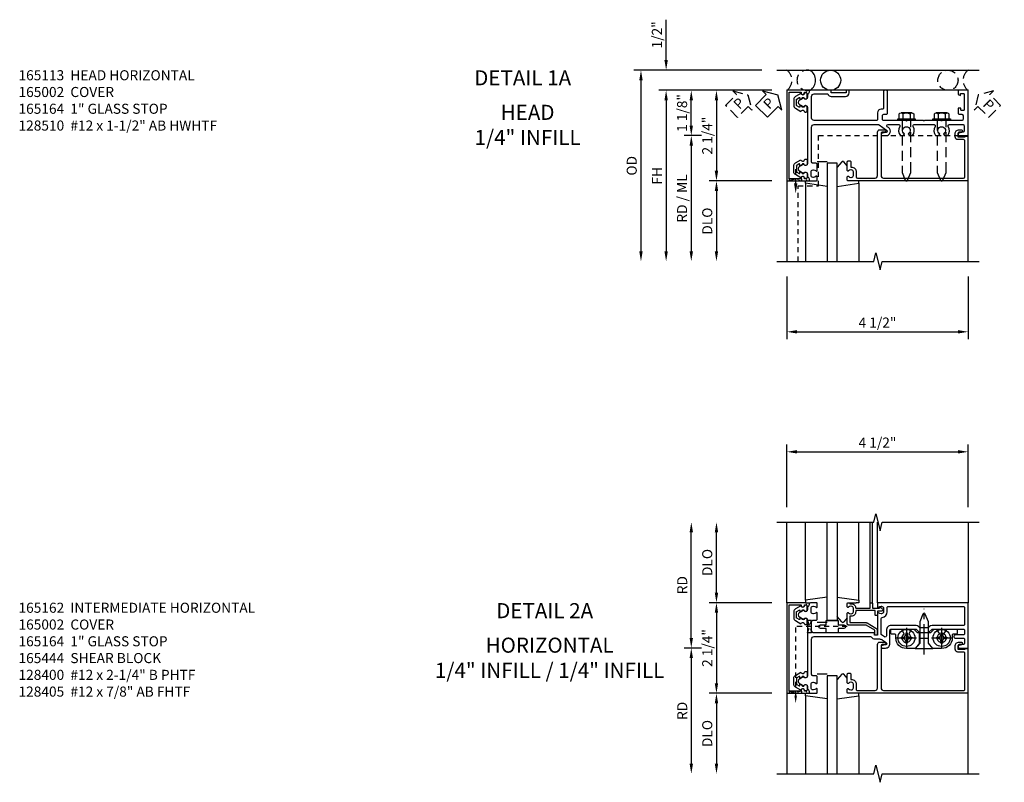
# Model space of a CAD drawing. Extents: x 0 to 157, y 0 to 101.
# Drawn here: x 20 to 45, y 74 to 93 of the extents above; entities that cross this region are included whole.
import ezdxf
from ezdxf.enums import TextEntityAlignment as Align

# ---------------------------------------------------------------- set-up
doc = ezdxf.new("R2010")
doc.units = 0
doc.header["$MEASUREMENT"] = 0
for name, pattern in [('CENTER2', [1.125, 0.75, -0.125, 0.125, -0.125]), ('HIDDEN', [0.375, 0.25, -0.125]), ('HIDDEN2', [0.1875, 0.125, -0.0625])]:
    doc.linetypes.add(name, pattern=pattern)
doc.layers.get('0').update_dxf_attribs({"color": 4, "linetype": 'CONTINUOUS'})
for name, color, linetype in [('CENTER', 1, 'CENTER2'), ('DIME', 2, 'CONTINUOUS'), ('EXTERIOR SEAL', 3, 'HIDDEN'), ('HIDDEN', 3, 'HIDDEN'), ('HIDDEN2', 3, 'HIDDEN2'), ('INTERIOR SEAL', 3, 'HIDDEN'), ('TEXT', 3, 'CONTINUOUS')]:
    doc.layers.add(name, color=color, linetype=linetype)
doc.styles.get("Standard").update_dxf_attribs({"font": 'arial.ttf'})
doc.dimstyles.new('EXT_ON-OFF', dxfattribs={"dimscale": 2, "dimtxt": 0.125, "dimasz": 0.125, "dimexe": 0.09, "dimexo": 0.1875, "dimgap": 0.05, "dimtad": 3, "dimdec": 5, "dimzin": 3, "dimdsep": 46, "dimlunit": 5, "dimtxsty": 'Standard', "dimcen": 0, "dimse2": 1, "dimazin": 0, "dimtfac": 1, "dimtdec": 5, "dimtofl": 0, "dimtmove": 0, "dimatfit": 0, "dimfxl": 1, "dimfrac": 2, "dimtolj": 1, "dimtzin": 3, "dimarcsym": 0})
doc.dimstyles.new('EXT_ON-ON', dxfattribs={"dimscale": 2, "dimtxt": 0.125, "dimasz": 0.125, "dimexe": 0.09, "dimexo": 0.1875, "dimgap": 0.05, "dimtad": 3, "dimdec": 5, "dimzin": 3, "dimdsep": 46, "dimlunit": 5, "dimtxsty": 'Standard', "dimcen": 0, "dimazin": 0, "dimtfac": 1, "dimtdec": 5, "dimtofl": 0, "dimtmove": 0, "dimatfit": 0, "dimfxl": 1, "dimfrac": 2, "dimtolj": 1, "dimtzin": 3, "dimarcsym": 0})

# ---------------------------------------------------------------- blocks, each defined once
blk = doc.blocks.new('PSEAL1')
at = {"layer": 'TEXT', "color": 7}
for p, q in [((-0.196, 0.21), (-0.196, 0.338)), ((-0.196, 0.338), (0, 0)), ((-0.575, 0.21), (-0.196, 0.21)), ((-0.575, 0.21), (-0.575, -0.21)), ((-0.196, -0.338), (0, 0)), ((-0.575, -0.21), (-0.196, -0.21)), ((-0.196, -0.21), (-0.196, -0.338))]:
    blk.add_line(p, q, dxfattribs=at)
at = {"layer": 'TEXT', "color": 3}
blk.add_text('P', height=0.25, dxfattribs=at).set_placement((-0.413, -0.116))
blk = doc.blocks.new('*D22')
at = {"layer": 'DIME', "color": 0, "lineweight": -2, "transparency": 16777216}
for p, q in [((-1, -3.5), (-1, -5.055)), ((3.5, -3.5), (3.5, -5.055)), ((-0.75, -4.875), (3.25, -4.875))]:
    blk.add_line(p, q, dxfattribs=at)
at = {"layer": 'DIME', "color": 0, "transparency": 16777216}
for points in [[(-0.75, -4.833), (-0.75, -4.917), (-1, -4.875)], [(3.25, -4.833), (3.25, -4.917), (3.5, -4.875)]]:
    blk.add_solid(points, dxfattribs=at)
at = {"layer": 'DIME', "color": 0, "transparency": 16777216, "insert": (1.25, -4.646), "char_height": 0.25, "attachment_point": 5}
blk.add_mtext('\\A1;4 1/2"', dxfattribs=at)
blk = doc.blocks.new('B165301')
blk.add_lwpolyline([(-0.695, -0.944, 0.57735), (-0.68, -0.935), (-0.68, -0.91, -0.57735), (-0.665, -0.901), (-0.625, -0.924, -0.267949), (-0.62, -0.933), (-0.62, -0.935, 0.414214), (-0.61, -0.945), (-0.576, -0.945, -1), (-0.496, -0.945), (-0.496, -1.035, -0.414214), (-0.526, -1.065), (-0.556, -1.065, 0.84909), (-0.653, -1.049), (-0.79, -0.97, -0.267949), (-0.83, -0.901), (-0.83, -0.749, -0.267949), (-0.79, -0.68), (-0.653, -0.601, 0.84909), (-0.556, -0.585), (-0.526, -0.585, -0.414214), (-0.496, -0.615), (-0.496, -0.705, -1), (-0.576, -0.705), (-0.61, -0.705, 0.414214), (-0.62, -0.715), (-0.62, -0.717, -0.267949), (-0.625, -0.726), (-0.665, -0.749, -0.57735), (-0.68, -0.74), (-0.68, -0.715, 0.414214), (-0.69, -0.705), (-0.694, -0.705), (-0.755, -0.741, 0.267949), (-0.76, -0.749), (-0.76, -0.901, 0.267949), (-0.755, -0.909)], format="xyb", close=True)
blk = doc.blocks.new('B128510')
for p, q in [((-0.194, 0.135), (-0.194, -0.135)), ((-0.164, 0.09), (-0.039, 0.09)), ((-0.164, -0.09), (-0.039, -0.09))]:
    blk.add_line(p, q)
blk.add_lwpolyline([(-0.039, -0.18), (-0.164, -0.18, -0.666173), (-0.164, -0.09, -0.333087), (-0.164, 0.09, -0.666173), (-0.164, 0.18), (-0.039, 0.18)], format="xyb")
blk.add_lwpolyline([(-0.039, 0.216), (0, 0.216), (0, -0.216), (-0.039, -0.216)], close=True)
at = {"layer": 'HIDDEN'}
blk.add_lwpolyline([(0, -0.108), (1.288, -0.108), (1.481, -0.028, 0.668179), (1.481, 0.028), (1.288, 0.108), (0, 0.108)], format="xyb", dxfattribs=at)
blk = doc.blocks.new('B165113')
blk.add_lwpolyline([(-0.655, 1.37), (-0.655, 1.34, 0.414214), (-0.565, 1.25), (-0.405, 1.25, -0.414214), (-0.375, 1.22), (-0.375, -0.326, -0.414214), (-0.435, -0.386), (-0.975, -0.386, -0.414214), (-1.035, -0.326), (-1.035, 0.015, 0.317837), (-0.975, 0.1), (-0.975, 0.455, 0.414214), (-1.065, 0.545), (-1.125, 0.545), (-1.125, 0.475), (-1.065, 0.475), (-1.065, 0.1), (-1.125, 0.1), (-1.125, -0.414, 0.401801), (-1.096, -0.444, -0.223331), (-1.03, -0.478, 0.234531), (-1.014, -0.486), (-0.955, -0.486, -0.84909), (-0.939, -0.583), (-0.879, -0.687, 0.57735), (-0.771, -0.687), (-0.711, -0.583, -0.84909), (-0.695, -0.486), (0.695, -0.486, -0.84909), (0.711, -0.583), (0.771, -0.687, 0.57735), (0.879, -0.687), (0.939, -0.583, -0.84909), (0.955, -0.486), (1.014, -0.486, 0.234531), (1.03, -0.478, -0.223331), (1.096, -0.444, 0.401801), (1.125, -0.414), (1.125, -0.27, 0.414214), (1.105, -0.25), (1.023, -0.25, 0.669376), (1.012, -0.276, -0.199773), (1.039, -0.339), (1.039, -0.35, -0.414214), (0.989, -0.4), (0.901, -0.4, -0.414214), (0.851, -0.35), (0.851, -0.339, -0.199773), (0.878, -0.276, 0.669376), (0.867, -0.25), (0.717, -0.25, 0.414214), (0.687, -0.28), (0.687, -0.356, -0.414214), (0.657, -0.386), (-0.215, -0.386, -0.414214), (-0.275, -0.326), (-0.275, 1.257, -0.153915), (-0.264, 1.293), (-0.135, 1.477, -0.657204), (-0.081, 1.466), (-0.059, 1.364, 0.902399), (0, 1.37), (0, 1.46, 0.73323), (-0.2, 1.523), (-0.22, 1.494, -0.73323), (-0.275, 1.511), (-0.275, 1.779, -0.590403), (-0.229, 1.804, 0.325399), (0, 1.819), (0, 1.897), (-0.043, 1.921, -3.732051), (-0.043, 2.016), (0, 2.041), (0, 2.119, 0.325399), (-0.229, 2.134, -0.590403), (-0.275, 2.159), (-0.275, 2.654, -0.590403), (-0.229, 2.679, 0.325399), (0, 2.694), (0, 2.772), (-0.043, 2.796, -3.732051), (-0.043, 2.891), (0, 2.916), (0, 2.994, 0.325399), (-0.229, 3.009, -0.590403), (-0.275, 3.034), (-0.275, 3.37, -0.414214), (-0.245, 3.4), (-0.113, 3.4, -0.348254), (-0.084, 3.377), (-0.059, 3.273, 0.890995), (0, 3.28), (0, 3.5), (-1.125, 3.5), (-1.125, 3.27, 0.414214), (-1.105, 3.25), (-1.039, 3.25, 0.339454), (-1.01, 3.272), (-1, 3.31), (-1.045, 3.31), (-1.045, 3.385, -0.414214), (-1.03, 3.4), (-0.635, 3.4, -0.414214), (-0.625, 3.39), (-0.625, 3.334, -0.414214), (-0.635, 3.324), (-0.665, 3.324, 0.414214), (-0.685, 3.304), (-0.685, 3.27, 0.414214), (-0.665, 3.25), (-0.56, 3.25, 0.414214), (-0.53, 3.28), (-0.53, 3.345, -0.414214), (-0.5, 3.375), (-0.405, 3.375, -0.414214), (-0.375, 3.345), (-0.375, 2.859), (-0.36, 2.844), (-0.375, 2.829), (-0.375, 2.421), (-0.36, 2.406), (-0.375, 2.391), (-0.375, 1.984), (-0.36, 1.969), (-0.375, 1.954), (-0.375, 1.405, -0.414214), (-0.405, 1.375), (-0.5, 1.375, -0.414214), (-0.53, 1.405), (-0.53, 1.47, 0.414214), (-0.56, 1.5), (-1.095, 1.5, 0.414214), (-1.125, 1.47), (-1.125, 1.43, 0.414214), (-1.095, 1.4), (-0.685, 1.4, -0.414214)], format="xyb", close=True)
blk = doc.blocks.new('B165165')
blk.add_lwpolyline([(0.101, 3.249, -0.414214), (0.031, 3.179), (-0.046, 3.179, -0.414214), (-0.146, 3.279), (-0.146, 3.334, -1), (-0.084, 3.334), (-0.084, 3.28, 0.414214), (-0.053, 3.249), (0.031, 3.249), (0.031, 3.428), (0.016, 3.428), (0.016, 3.49), (1.125, 3.49), (1.125, 0.52, -0.414214), (1.105, 0.5), (1.023, 0.5, -0.669376), (1.012, 0.526, 0.199773), (1.039, 0.589), (1.039, 0.6, 0.414214), (0.989, 0.65), (0.901, 0.65, 0.414214), (0.851, 0.6), (0.851, 0.589, 0.199773), (0.878, 0.526, -0.669376), (0.867, 0.5), (0.655, 0.5, -0.414214), (0.625, 0.53), (0.625, 0.56, -0.414214), (0.655, 0.59), (0.781, 0.59), (0.781, 0.6, -0.414214), (0.901, 0.72), (1.025, 0.72, 0.414214), (1.055, 0.75), (1.055, 1.19, 0.414214), (0.995, 1.25), (-0.086, 1.25, -0.414214), (-0.146, 1.31), (-0.146, 1.424, -1), (-0.084, 1.424), (-0.084, 1.37, 0.414214), (-0.054, 1.34), (0.995, 1.34, 0.414214), (1.055, 1.4), (1.055, 3.39, 0.414214), (1.025, 3.42), (0.131, 3.42, 0.414214), (0.101, 3.39)], format="xyb", close=True)
blk = doc.blocks.new('B027850')
for p, q in [((-0.4, 0.317), (0.14, 0.24)), ((0.14, 0.18), (0.024, 0.18)), ((0.14, 0.24), (0.14, 0.18)), ((-0.15, -0.3), (-0.4, -0.3))]:
    blk.add_line(p, q)
blk = doc.blocks.new('B027851')
for p, q in [((-0.4, 0.319), (0.14, 0.24)), ((0.14, 0.18), (0.073, 0.18)), ((0.14, 0.24), (0.14, 0.18)), ((-0.289, -0.296), (-0.4, -0.164)), ((-0.15, -0.197), (-0.236, -0.296))]:
    blk.add_line(p, q)
blk.add_arc((-0.262, -0.274), 0.035, 220, 319.4311)
blk = doc.blocks.new('B165002')
blk.add_lwpolyline([(1.075, -0.94), (-1.075, -0.94), (-1.075, -0.646), (-1.055, -0.646, 1), (-1.055, -0.566), (-1.075, -0.566), (-1.075, -0.531, 1), (-1.125, -0.531), (-1.125, -1), (1.125, -1), (1.125, -0.531, 1), (1.075, -0.531), (1.075, -0.566), (1.055, -0.566, 1), (1.055, -0.646), (1.075, -0.646)], format="xyb", close=True)
blk = doc.blocks.new('*D23')
at = {"layer": 'DIME', "color": 0, "lineweight": -2, "transparency": 16777216}
for p, q in [((-1.375, 1.125), (-3.555, 1.125)), ((-3.375, 0.25), (-3.375, 0.875)), ((-3.125, 0), (-3.555, 0))]:
    blk.add_line(p, q, dxfattribs=at)
at = {"layer": 'DIME', "color": 0, "transparency": 16777216}
for points in [[(-3.417, 0.875), (-3.333, 0.875), (-3.375, 1.125)], [(-3.417, 0.25), (-3.333, 0.25), (-3.375, 0)]]:
    blk.add_solid(points, dxfattribs=at)
at = {"layer": 'DIME', "color": 0, "transparency": 16777216, "insert": (-3.604, 0.562), "char_height": 0.25, "attachment_point": 5, "rotation": 90}
blk.add_mtext('\\A1;1 1/8"', dxfattribs=at)
blk = doc.blocks.new('*D24')
at = {"layer": 'DIME', "color": 0, "lineweight": -2, "transparency": 16777216}
for p, q in [((-4, 1.875), (-4, 2.88)), ((-1.625, 1.625), (-4.18, 1.625)), ((-1.375, 1.125), (-4.18, 1.125)), ((-4, 0.875), (-4, 0.625))]:
    blk.add_line(p, q, dxfattribs=at)
at = {"layer": 'DIME', "color": 0, "transparency": 16777216}
for points in [[(-4.042, 1.875), (-3.958, 1.875), (-4, 1.625)], [(-4.042, 0.875), (-3.958, 0.875), (-4, 1.125)]]:
    blk.add_solid(points, dxfattribs=at)
at = {"layer": 'DIME', "color": 0, "transparency": 16777216, "insert": (-4.229, 2.503), "char_height": 0.25, "attachment_point": 5, "rotation": 90}
blk.add_mtext('\\A1;1/2"', dxfattribs=at)
blk = doc.blocks.new('*D25')
at = {"layer": 'DIME', "color": 0, "lineweight": -2, "transparency": 16777216}
for p, q in [((-3.125, 0), (-3.555, 0)), ((-3.375, -0.25), (-3.375, -2.875))]:
    blk.add_line(p, q, dxfattribs=at)
at = {"layer": 'DIME', "color": 0, "transparency": 16777216}
for points in [[(-3.417, -0.25), (-3.333, -0.25), (-3.375, 0)], [(-3.417, -2.875), (-3.333, -2.875), (-3.375, -3.125)]]:
    blk.add_solid(points, dxfattribs=at)
at = {"layer": 'DIME', "color": 0, "transparency": 16777216, "insert": (-3.604, -1.562), "char_height": 0.25, "attachment_point": 5, "rotation": 90}
blk.add_mtext('\\A1;RD / ML', dxfattribs=at)
blk = doc.blocks.new('*D26')
at = {"layer": 'DIME', "color": 0, "lineweight": -2, "transparency": 16777216}
for p, q in [((-1.375, -1.125), (-2.93, -1.125)), ((-2.75, -1.375), (-2.75, -2.875))]:
    blk.add_line(p, q, dxfattribs=at)
at = {"layer": 'DIME', "color": 0, "transparency": 16777216}
for points in [[(-2.792, -1.375), (-2.708, -1.375), (-2.75, -1.125)], [(-2.792, -2.875), (-2.708, -2.875), (-2.75, -3.125)]]:
    blk.add_solid(points, dxfattribs=at)
at = {"layer": 'DIME', "color": 0, "transparency": 16777216, "insert": (-2.979, -2.125), "char_height": 0.25, "attachment_point": 5, "rotation": 90}
blk.add_mtext('\\A1;DLO', dxfattribs=at)
blk = doc.blocks.new('*D27')
at = {"layer": 'DIME', "color": 0, "lineweight": -2, "transparency": 16777216}
for p, q in [((-1.375, 1.125), (-4.18, 1.125)), ((-4, 0.875), (-4, -2.875))]:
    blk.add_line(p, q, dxfattribs=at)
at = {"layer": 'DIME', "color": 0, "transparency": 16777216}
for points in [[(-4.042, 0.875), (-3.958, 0.875), (-4, 1.125)], [(-4.042, -2.875), (-3.958, -2.875), (-4, -3.125)]]:
    blk.add_solid(points, dxfattribs=at)
at = {"layer": 'DIME', "color": 0, "transparency": 16777216, "insert": (-4.225, -1), "char_height": 0.25, "attachment_point": 5, "rotation": 90}
blk.add_mtext('\\A1;FH', dxfattribs=at)
blk = doc.blocks.new('*D28')
at = {"layer": 'DIME', "color": 0, "lineweight": -2, "transparency": 16777216}
for p, q in [((-1.625, 1.625), (-4.805, 1.625)), ((-4.625, 1.375), (-4.625, -2.875))]:
    blk.add_line(p, q, dxfattribs=at)
at = {"layer": 'DIME', "color": 0, "transparency": 16777216}
for points in [[(-4.667, 1.375), (-4.583, 1.375), (-4.625, 1.625)], [(-4.667, -2.875), (-4.583, -2.875), (-4.625, -3.125)]]:
    blk.add_solid(points, dxfattribs=at)
at = {"layer": 'DIME', "color": 0, "transparency": 16777216, "insert": (-4.854, -0.75), "char_height": 0.25, "attachment_point": 5, "rotation": 90}
blk.add_mtext('\\A1;OD', dxfattribs=at)
blk = doc.blocks.new('*D29')
at = {"layer": 'DIME', "color": 0, "lineweight": -2, "transparency": 16777216}
for p, q in [((-1.375, 1.125), (-2.93, 1.125)), ((-2.75, 0.875), (-2.75, -0.875)), ((-1.375, -1.125), (-2.93, -1.125))]:
    blk.add_line(p, q, dxfattribs=at)
at = {"layer": 'DIME', "color": 0, "transparency": 16777216}
for points in [[(-2.792, 0.875), (-2.708, 0.875), (-2.75, 1.125)], [(-2.792, -0.875), (-2.708, -0.875), (-2.75, -1.125)]]:
    blk.add_solid(points, dxfattribs=at)
at = {"layer": 'DIME', "color": 0, "transparency": 16777216, "insert": (-2.979, 0), "char_height": 0.25, "attachment_point": 5, "rotation": 90}
blk.add_mtext('\\A1;2 1/4"', dxfattribs=at)
blk = doc.blocks.new('PSEAL2')
at = {"layer": 'HIDDEN'}
blk.add_lwpolyline([(0.196, -0.21), (0.575, -0.21), (0.575, 0.21), (0.196, 0.21), (0.196, 0.338), (0, 0), (0.196, -0.338)], close=True, dxfattribs=at)
at = {"layer": 'TEXT', "color": 3}
blk.add_text('P', height=0.25, dxfattribs=at).set_placement((0.247, -0.116))
blk = doc.blocks.new('B127017')
blk.add_lwpolyline([(-0.025, 0.375), (-0.025, 0.486), (-0.165, 0.486, -1), (-0.165, 0.576), (-0.025, 0.576), (-0.025, 0.687), (0.275, 0.687), (0.275, 0.576), (0.415, 0.576, -1), (0.415, 0.486), (0.275, 0.486), (0.275, 0.375)], format="xyb", close=True)
blk = doc.blocks.new('B165162')
for points in [[(-0.901, -0.4), (-0.989, -0.4, -0.414214), (-1.039, -0.35), (-1.039, -0.339, -0.199773), (-1.012, -0.276, 0.669376), (-1.023, -0.25), (-1.105, -0.25, 0.414214), (-1.125, -0.27), (-1.125, -0.414, 0.401801), (-1.096, -0.444, -0.223331), (-1.03, -0.478, 0.234531), (-1.014, -0.486), (-0.955, -0.486, -0.84909), (-0.939, -0.583), (-0.879, -0.687, 0.57735), (-0.771, -0.687), (-0.711, -0.583, -0.84909), (-0.695, -0.486), (0.695, -0.486, -0.84909), (0.711, -0.583), (0.771, -0.687, 0.57735), (0.879, -0.687), (0.939, -0.583, -0.84909), (0.955, -0.486), (1.014, -0.486, 0.234531), (1.03, -0.478, -0.223331), (1.096, -0.444, 0.401801), (1.125, -0.414), (1.125, -0.27, 0.414214), (1.105, -0.25), (1.023, -0.25, 0.669376), (1.012, -0.276, -0.199773), (1.039, -0.339), (1.039, -0.35, -0.414214), (0.989, -0.4), (0.901, -0.4, -0.414214), (0.851, -0.35), (0.851, -0.339, -0.199773), (0.878, -0.276, 0.669376), (0.867, -0.25), (0.718, -0.25, 0.414214), (0.688, -0.28), (0.688, -0.356, -0.414214), (0.658, -0.386), (-0.225, -0.386, -0.414214), (-0.285, -0.326), (-0.285, 1.074, -0.255924), (-0.271, 1.1, 0.255924), (-0.225, 1.184), (-0.225, 1.299, -0.153915), (-0.202, 1.37), (-0.135, 1.467, -0.64958), (-0.081, 1.457), (-0.059, 1.363, 0.892752), (0, 1.37), (0, 1.45, 0.414214), (-0.11, 1.56), (-0.439, 1.56, -0.414214), (-0.469, 1.59), (-0.469, 2.207), (-0.384, 2.292), (-0.384, 2.391), (-0.399, 2.406), (-0.384, 2.421), (-0.384, 2.52), (-0.469, 2.605), (-0.469, 3.38, -0.414214), (-0.439, 3.41), (-0.354, 3.41, -0.414214), (-0.324, 3.38), (-0.324, 3.18, 0.414214), (-0.294, 3.15), (-0.274, 3.15, 0.414214), (-0.244, 3.18), (-0.244, 3.38, -0.414214), (-0.214, 3.41), (-0.115, 3.41, -0.351835), (-0.086, 3.386), (-0.061, 3.274, 0.896734), (0, 3.281), (0, 3.5), (-1.125, 3.5), (-1.125, 1.27, 0.414214), (-1.105, 1.25), (-1.023, 1.25, 0.669376), (-1.012, 1.276, -0.199773), (-1.039, 1.339), (-1.039, 1.35, -0.414214), (-0.989, 1.4), (-0.901, 1.4, -0.414214), (-0.851, 1.35), (-0.851, 1.339, -0.199773), (-0.878, 1.276, 0.669376), (-0.867, 1.25), (-0.325, 1.25, -0.414214), (-0.315, 1.24), (-0.315, 1.184, -0.414214), (-0.325, 1.174), (-0.365, 1.174, 0.414214), (-0.375, 1.164), (-0.375, -0.326, -0.414214), (-0.435, -0.386), (-0.658, -0.386, -0.414214), (-0.688, -0.356), (-0.688, -0.28, 0.414214), (-0.718, -0.25), (-0.867, -0.25, 0.669376), (-0.878, -0.276, -0.199773), (-0.851, -0.339), (-0.851, -0.35, -0.414214)], [(-0.559, 2.207), (-0.559, 1.59, 0.414214), (-0.439, 1.47), (-0.3, 1.47, -0.606815), (-0.276, 1.423), (-0.325, 1.353, -0.244698), (-0.349, 1.34), (-0.732, 1.34, -0.380082), (-0.762, 1.366, 0.380082), (-0.901, 1.49), (-1.005, 1.49, -0.414214), (-1.035, 1.52), (-1.035, 3.38, -0.414214), (-1.005, 3.41), (-0.589, 3.41, -0.414214), (-0.559, 3.38), (-0.559, 2.605, 0.198912), (-0.533, 2.541), (-0.499, 2.508), (-0.499, 2.304), (-0.533, 2.271, 0.198912)]]:
    blk.add_lwpolyline(points, format="xyb", close=True)
blk = doc.blocks.new('*D88')
at = {"layer": 'DIME', "color": 0, "lineweight": -2, "transparency": 16777216}
for p, q in [((-2.75, 1.375), (-2.75, 2.875)), ((-1.375, 1.125), (-2.93, 1.125))]:
    blk.add_line(p, q, dxfattribs=at)
at = {"layer": 'DIME', "color": 0, "transparency": 16777216}
for points in [[(-2.792, 2.875), (-2.708, 2.875), (-2.75, 3.125)], [(-2.792, 1.375), (-2.708, 1.375), (-2.75, 1.125)]]:
    blk.add_solid(points, dxfattribs=at)
at = {"layer": 'DIME', "color": 0, "transparency": 16777216, "insert": (-2.979, 2.125), "char_height": 0.25, "attachment_point": 5, "rotation": 90}
blk.add_mtext('\\A1;DLO', dxfattribs=at)
blk = doc.blocks.new('*D89')
at = {"layer": 'DIME', "color": 0, "lineweight": -2, "transparency": 16777216}
for p, q in [((-3.375, 0.25), (-3.375, 2.875)), ((-3.125, 0), (-3.555, 0))]:
    blk.add_line(p, q, dxfattribs=at)
at = {"layer": 'DIME', "color": 0, "transparency": 16777216}
for points in [[(-3.417, 2.875), (-3.333, 2.875), (-3.375, 3.125)], [(-3.417, 0.25), (-3.333, 0.25), (-3.375, 0)]]:
    blk.add_solid(points, dxfattribs=at)
at = {"layer": 'DIME', "color": 0, "transparency": 16777216, "insert": (-3.6, 1.562), "char_height": 0.25, "attachment_point": 5, "rotation": 90}
blk.add_mtext('\\A1;RD', dxfattribs=at)
blk = doc.blocks.new('*D90')
at = {"layer": 'DIME', "color": 0, "lineweight": -2, "transparency": 16777216}
for p, q in [((-1.375, -1.125), (-2.93, -1.125)), ((-2.75, -1.375), (-2.75, -2.875))]:
    blk.add_line(p, q, dxfattribs=at)
at = {"layer": 'DIME', "color": 0, "transparency": 16777216}
for points in [[(-2.792, -1.375), (-2.708, -1.375), (-2.75, -1.125)], [(-2.792, -2.875), (-2.708, -2.875), (-2.75, -3.125)]]:
    blk.add_solid(points, dxfattribs=at)
at = {"layer": 'DIME', "color": 0, "transparency": 16777216, "insert": (-2.979, -2.125), "char_height": 0.25, "attachment_point": 5, "rotation": 90}
blk.add_mtext('\\A1;DLO', dxfattribs=at)
blk = doc.blocks.new('*D91')
at = {"layer": 'DIME', "color": 0, "lineweight": -2, "transparency": 16777216}
for p, q in [((-3.125, 0), (-3.555, 0)), ((-3.375, -0.25), (-3.375, -2.875))]:
    blk.add_line(p, q, dxfattribs=at)
at = {"layer": 'DIME', "color": 0, "transparency": 16777216}
for points in [[(-3.417, -0.25), (-3.333, -0.25), (-3.375, 0)], [(-3.417, -2.875), (-3.333, -2.875), (-3.375, -3.125)]]:
    blk.add_solid(points, dxfattribs=at)
at = {"layer": 'DIME', "color": 0, "transparency": 16777216, "insert": (-3.6, -1.562), "char_height": 0.25, "attachment_point": 5, "rotation": 90}
blk.add_mtext('\\A1;RD', dxfattribs=at)
blk = doc.blocks.new('*D92')
at = {"layer": 'DIME', "color": 0, "lineweight": -2, "transparency": 16777216}
for p, q in [((-1.375, 1.125), (-2.93, 1.125)), ((-2.75, 0.875), (-2.75, -0.875)), ((-1.375, -1.125), (-2.93, -1.125))]:
    blk.add_line(p, q, dxfattribs=at)
at = {"layer": 'DIME', "color": 0, "transparency": 16777216}
for points in [[(-2.792, 0.875), (-2.708, 0.875), (-2.75, 1.125)], [(-2.792, -0.875), (-2.708, -0.875), (-2.75, -1.125)]]:
    blk.add_solid(points, dxfattribs=at)
at = {"layer": 'DIME', "color": 0, "transparency": 16777216, "insert": (-2.979, 0), "char_height": 0.25, "attachment_point": 5, "rotation": 90}
blk.add_mtext('\\A1;2 1/4"', dxfattribs=at)
blk = doc.blocks.new('B165126')
blk.add_lwpolyline([(-0.234, 2.391), (-0.234, 2.296), (-0.117, 2.296), (0.012, 2.184), (0.012, 1.968, -0.414214), (-0.25, 1.706), (-0.314, 1.706, 0.414214), (-0.344, 1.676), (-0.344, 1.61, -0.414214), (-0.374, 1.58), (-0.439, 1.58, -0.414214), (-0.469, 1.61), (-0.469, 1.843), (-0.347, 1.913, 3.732051), (-0.347, 2.025), (-0.469, 2.095), (-0.469, 2.154), (-0.384, 2.239), (-0.384, 2.573), (-0.469, 2.658), (-0.469, 2.718), (-0.347, 2.788, 3.732051), (-0.347, 2.9), (-0.469, 2.97), (-0.469, 3.203, -0.414214), (-0.439, 3.233), (-0.374, 3.233, -0.414214), (-0.344, 3.203), (-0.344, 3.136, 0.414214), (-0.314, 3.106), (-0.25, 3.106, -0.414214), (0.012, 2.844), (0.012, 2.628), (-0.117, 2.516), (-0.234, 2.516), (-0.234, 2.421), (-0.249, 2.406)], format="xyb", close=True)
blk = doc.blocks.new('B165444')
at = {"layer": 'HIDDEN'}
for p, q in [((-0.113, 2.52), (-0.384, 2.52)), ((-0.113, 2.292), (-0.384, 2.292))]:
    blk.add_line(p, q, dxfattribs=at)
blk.add_blockref('B165126', (0, 0))
blk = doc.blocks.new('B128267H')
for p, q in [((-0.13, 0.017), (-0.13, -0.017)), ((-0.13, 0.017), (-0.082, 0.017)), ((-0.017, 0.13), (0.017, 0.13)), ((-0.017, 0.13), (-0.017, 0.082)), ((0.017, 0.13), (0.017, 0.082)), ((0.082, 0.017), (0.13, 0.017)), ((0.13, 0.017), (0.13, -0.017)), ((-0.13, -0.017), (-0.082, -0.017)), ((-0.017, -0.082), (-0.017, -0.13)), ((-0.017, -0.13), (0.017, -0.13)), ((0.017, -0.082), (0.017, -0.13)), ((0.082, -0.017), (0.13, -0.017))]:
    blk.add_line(p, q)
blk.add_circle((0, 0), 0.212)
for centre, start, end in [((-0.082, 0.082), 270, 0), ((0.082, 0.082), 180, 270), ((-0.082, -0.082), 0, 89.9999), ((0.082, -0.082), 90, 180)]:
    blk.add_arc(centre, 0.0647, start, end)
at = {"layer": 'CENTER'}
for p, q in [((0, 0.25), (0, -0.25)), ((-0.25, 0), (0.25, 0))]:
    blk.add_line(p, q, dxfattribs=at)
blk = doc.blocks.new('B128405')
blk.add_lwpolyline([(0.132, 0.108), (0, 0.219), (0, -0.219), (0.132, -0.108), (0.663, -0.108), (0.856, -0.028, 0.668179), (0.856, 0.028), (0.663, 0.108)], format="xyb", close=True)
at = {"layer": 'CENTER'}
blk.add_line((-0.147, 0), (0.984, 0), dxfattribs=at)
blk = doc.blocks.new('*D93')
at = {"layer": 'DIME', "color": 0, "lineweight": -2, "transparency": 16777216}
for p, q in [((-1, 3.5), (-1, 5.055)), ((3.5, 3.5), (3.5, 5.055)), ((-0.75, 4.875), (3.25, 4.875))]:
    blk.add_line(p, q, dxfattribs=at)
at = {"layer": 'DIME', "color": 0, "transparency": 16777216}
for points in [[(-0.75, 4.917), (-0.75, 4.833), (-1, 4.875)], [(3.25, 4.917), (3.25, 4.833), (3.5, 4.875)]]:
    blk.add_solid(points, dxfattribs=at)
at = {"layer": 'DIME', "color": 0, "transparency": 16777216, "insert": (1.25, 5.104), "char_height": 0.25, "attachment_point": 5}
blk.add_mtext('\\A1;4 1/2"', dxfattribs=at)
blk = doc.blocks.new('5B163006')
blk.add_lwpolyline([(1.085, 1.125), (1.105, 1.125, -0.414214), (1.125, 1.105), (1.125, 0.988), (1.3, 0.988), (1.3, 0.998, -0.414214), (1.31, 1.008), (1.321, 1.008, -0.198912), (1.332, 1.004), (1.371, 0.964, -0.668179), (1.35, 0.913), (1.25, 0.913), (1.25, 0.828, -0.414214), (1.23, 0.808), (1.21, 0.808, -0.414214), (1.19, 0.828), (1.19, 0.928), (0.71, 0.928), (0.71, 0.901, -0.414214), (0.6, 0.791), (0.56, 0.791), (0.56, 0.63), (0.965, 0.63, -0.131652), (0.995, 0.622), (1.212, 0.497, -0.267949), (1.242, 0.445), (1.242, 0.335, -0.414214), (1.222, 0.315), (1.202, 0.315, -0.414214), (1.182, 0.335), (1.182, 0.445), (0.965, 0.57), (0.53, 0.57, -0.414214), (0.5, 0.6), (0.5, 0.867, -0.669376), (0.526, 0.878, 0.199773), (0.589, 0.851), (0.6, 0.851, 0.414214), (0.65, 0.901), (0.65, 0.989, 0.414214), (0.6, 1.039), (0.589, 1.039, 0.199773), (0.526, 1.012, -0.669376), (0.5, 1.023), (0.5, 1.105, -0.414214), (0.52, 1.125), (0.54, 1.125, -0.414214), (0.56, 1.105), (0.56, 1.099), (0.6, 1.099, -0.414214), (0.71, 0.989), (0.71, 0.988), (1.065, 0.988), (1.065, 1.105, -0.414214)], format="xyb", close=True)
blk = doc.blocks.new('S165HH204')
for p, q in [((-1.25, 1.625), (3.776188, 1.625)), ((3.5, 1.125), (-1, 1.125)), ((-1, 1.125), (-1, -3.125)), ((3.5, -3.125), (3.5, 1.125)), ((0.25, -0.6875), (0, -0.6875)), ((0, -0.6875), (0, -3.125)), ((0.25, -3.125), (0.25, -0.6875)), ((-0.539755, -1.185386), (-0.539755, -3.125)), ((0.789755, -1.185386), (0.789755, -3.125))]:
    blk.add_line(p, q)
blk.add_lwpolyline([(-1.25, -3.125), (1.15625, -3.125), (1.209319, -2.912785), (1.31687, -3.3372), (1.369938, -3.124984), (3.776188, -3.124984)])
blk.add_circle((0.086394, 1.375), 0.25)
blk.add_arc((-0.601106, 1.375), 0.3125, 306.8698976, 53.1301024)
at = {"layer": 'EXTERIOR SEAL'}
blk.add_lwpolyline([(-1.868546, 0.631762), (-1.958562, 0.721778), (-2.226579, 0.453761), (-2.524024, 0.751206), (-2.256007, 1.019223), (-2.346023, 1.109239), (-1.968385, 1.009399)], close=True, dxfattribs=at)
for centre, radius, start, end in [((-1.187522, 1.375), 0.3125, 306.8698976, 53.1301024), ((-0.500022, 1.375), 0.25, 60.4347283, 299.5652624)]:
    blk.add_arc(centre, radius, start, end, dxfattribs=at)
at = {"layer": 'HIDDEN2'}
blk.add_line((-0.782, -1.1875), (-0.782, -0.7375), dxfattribs=at)
for points in [[(-0.718, -3.125), (-0.718, -1.25), (-0.218, -1.25), (-0.218, 0), (3.5, 0)], [(-0.93825, -1.125), (-0.93825, -1.075), (-0.62575, -1.125), (-0.62575, -1.075), (-0.93825, -1.125)]]:
    blk.add_lwpolyline(points, dxfattribs=at)
at = {"layer": 'INTERIOR SEAL'}
blk.add_circle((3, 1.375), 0.25, dxfattribs=at)
blk.add_arc((3.6875, 1.375), 0.3125, 126.8698976, 233.1301024, dxfattribs=at)
at = {"layer": 'TEXT'}
blk.add_solid([(-0.740333, -1.1875), (-0.823667, -1.1875), (-0.782, -1.4375)], dxfattribs=at)
for name, p, rotation in [('PSEAL1', (-1.227592, 1.009399), 45), ('B165002', (0, 0), 270), ('B165113', (0, 0), 270), ('B128510', (1.969, 0.375), 270), ('B128510', (2.844, 0.375), 270), ('B165165', (0, 0), 270), ('B027850', (-0.4, -0.945), 180)]:
    blk.add_blockref(name, p, dxfattribs=dict(rotation=rotation))
at = {"xscale": -1, "rotation": 180}
for name, p in [('B165301', (0, 0)), ('B027851', (0.65, -0.945))]:
    blk.add_blockref(name, p, dxfattribs=at)
blk.add_blockref('B165301', (0, 0))
at = {"layer": 'INTERIOR SEAL', "linetype": 'Continuous', "rotation": 315.0000000000002}
blk.add_blockref('PSEAL2', (3.754291, 1.009399), dxfattribs=at)
at = {"layer": 'EXTERIOR SEAL', "color": 3}
blk.add_text('P', height=0.249961, rotation=45, dxfattribs=at).set_placement((-2.178957, 0.635247))
at = {"layer": 'DIME'}
for base, p1, p2, picture, middle in [((-4, 1.625), (-1, 1.125), (-1.25, 1.625), '*D24', (-4, 2.502541)), ((-3.375, 1.125), (-2.75, 0), (-1, 1.125), '*D23', (-3.375, 0.5625))]:
    dim = blk.add_linear_dim(base=base, p1=p1, p2=p2, angle=90, dimstyle='EXT_ON-ON', override={"dimpost": '"'}, dxfattribs=at)
    dim.commit()
    dim.dimension.update_dxf_attribs({"geometry": picture, "text_midpoint": middle, "dimtype": 160})
for base, p1, text, picture, middle in [((-4.625, -3.125), (-1.25, 1.625), 'OD', '*D28', (-4.854349, -0.75)), ((-4, -3.125), (-1, 1.125), 'FH', '*D27', (-4.225, -1)), ((-3.375, -3.125), (-2.75, 0), 'RD / ML', '*D25', (-3.604263, -1.5625)), ((-2.75, -3.125), (-1, -1.125), 'DLO', '*D26', (-2.979349, -2.125))]:
    dim = blk.add_linear_dim(base=base, p1=p1, p2=(-1.25, -3.125), angle=90, text=text, dimstyle='EXT_ON-OFF', override={"dimpost": '"'}, dxfattribs=at)
    dim.commit()
    dim.dimension.update_dxf_attribs({"geometry": picture, "text_midpoint": middle})
dim = blk.add_linear_dim(base=(-2.75, -1.125), p1=(-1, 1.125), p2=(-1, -1.125), angle=90, dimstyle='EXT_ON-ON', override={"dimpost": '"'}, dxfattribs=at)
dim.commit()
dim.dimension.update_dxf_attribs({"geometry": '*D29', "text_midpoint": (-2.979263, 0)})
dim = blk.add_linear_dim(base=(3.5, -4.875), p1=(-1, -3.125), p2=(3.5, -3.125), dimstyle='EXT_ON-ON', override={"dimpost": '"'}, dxfattribs=at)
dim.commit()
dim.dimension.update_dxf_attribs({"geometry": '*D22', "text_midpoint": (1.25, -4.645737)})
blk = doc.blocks.new('S165HI206')
for p, q in [((-1, 1.125), (-1, 3.125)), ((-0.539755, 1.185386), (-0.539755, 3.125)), ((0, 0.6875), (0, 3.125)), ((0.25, 3.125), (0.25, 0.6875)), ((0.789755, 1.185386), (0.789755, 3.125)), ((1.065, 1.125), (1.065, 3.125)), ((1.125, 1.125), (1.125, 3.125)), ((1.25, 1.125), (1.25, 3.125)), ((3.5, 3.125), (3.5, 1.125)), ((0.54, 1.125), (0.72336, 1.125386)), ((0.25, 0.6875), (0, 0.6875)), ((3.5, -3.125), (3.5, 0)), ((0.25, -0.6875), (0, -0.6875)), ((0, -0.6875), (0, -3.125)), ((0.25, -3.125), (0.25, -0.6875)), ((-1, -1.125), (-1, -3.125)), ((-0.539755, -1.185386), (-0.539755, -3.125)), ((0.789755, -1.185386), (0.789755, -3.125))]:
    blk.add_line(p, q)
for points in [[(-1.25, 3.125), (1.15625, 3.125), (1.209319, 3.337215), (1.31687, 2.9128), (1.369938, 3.125016), (3.776188, 3.125016)], [(-1.25, -3.125), (1.15625, -3.125), (1.209319, -2.912785), (1.31687, -3.3372), (1.369938, -3.124984), (3.776188, -3.124984)]]:
    blk.add_lwpolyline(points)
at = {"layer": 'HIDDEN2'}
for p in [(0.5, 0.53125), (-0.782, -1.1875)]:
    blk.add_line(p, (-0.782, 0.53125), dxfattribs=at)
for points in [[(-0.386, 0.375), (-0.486, 0.375), (-0.386, 0.6875), (-0.486, 0.6875), (-0.386, 0.375)], [(-0.93825, -1.125), (-0.93825, -1.075), (-0.62575, -1.125), (-0.62575, -1.075), (-0.93825, -1.125)]]:
    blk.add_lwpolyline(points, dxfattribs=at)
at = {"layer": 'TEXT'}
blk.add_solid([(-0.75075, -1.1875), (-0.81325, -1.1875), (-0.782, -1.375)], dxfattribs=at)
at = {"xscale": -1}
blk.add_blockref('B027850', (-0.4, 0.945), dxfattribs=at)
for name, p in [('B027851', (0.65, 0.945)), ('5B163006', (0, 0)), ('B127017', (0, 0)), ('B128267H', (1.969, 0.25)), ('B128267H', (2.844, 0.25)), ('B165301', (0, 0))]:
    blk.add_blockref(name, p)
for name, p, rotation in [('B165002', (0, 0), 270), ('B165162', (0, 0), 270), ('B128405', (2.406, -0.012369), 90), ('B165444', (0, 0), 270), ('B165165', (0, 0), 270), ('B027850', (-0.4, -0.945), 180)]:
    blk.add_blockref(name, p, dxfattribs=dict(rotation=rotation))
at = {"xscale": -1, "rotation": 180}
for name, p in [('B165301', (0, 0)), ('B027851', (0.65, -0.945))]:
    blk.add_blockref(name, p, dxfattribs=at)
at = {"layer": 'DIME'}
dim = blk.add_linear_dim(base=(3.5, 4.875), p1=(-1, 3.125), p2=(3.5, 3.125), dimstyle='EXT_ON-ON', override={"dimpost": '"'}, dxfattribs=at)
dim.commit()
dim.dimension.update_dxf_attribs({"geometry": '*D93', "text_midpoint": (1.25, 5.104263)})
for base, p1, p2, angle, text, picture, middle in [((-3.375, 3.125), (-2.75, 0), (-1.25, 3.125), 270, 'RD', '*D89', (-3.6, 1.5625)), ((-2.75, 3.125), (-1, 1.125), (-1.25, 3.125), 90, 'DLO', '*D88', (-2.979349, 2.125)), ((-3.375, -3.125), (-2.75, 0), (-1.25, -3.125), 90, 'RD', '*D91', (-3.6, -1.5625)), ((-2.75, -3.125), (-1, -1.125), (-1.25, -3.125), 90, 'DLO', '*D90', (-2.979349, -2.125))]:
    dim = blk.add_linear_dim(base=base, p1=p1, p2=p2, angle=angle, text=text, dimstyle='EXT_ON-OFF', override={"dimpost": '"'}, dxfattribs=at)
    dim.commit()
    dim.dimension.update_dxf_attribs({"geometry": picture, "text_midpoint": middle})
dim = blk.add_linear_dim(base=(-2.75, -1.125), p1=(-1, 1.125), p2=(-1, -1.125), angle=90, dimstyle='EXT_ON-ON', override={"dimpost": '"'}, dxfattribs=at)
dim.commit()
dim.dimension.update_dxf_attribs({"geometry": '*D92', "text_midpoint": (-2.979263, 0)})

msp = doc.modelspace()

# ---------------------------------------------------------------- block references
for name, p in [('S165HH204', (40.237487, 90.340439)), ('S165HI206', (40.237487, 77.608592))]:
    msp.add_blockref(name, p)

# ---------------------------------------------------------------- texts
at = {"color": 2, "linetype": 'Continuous'}
for s, p in [('DETAIL 1A', (32.674323, 91.588446)), ('DETAIL 2A', (33.220763, 78.348778))]:
    msp.add_text(s, height=0.375, dxfattribs=at).set_placement(p, align=Align.CENTER)
at = {"color": 7, "char_height": 0.375, "width": 7.34375, "attachment_point": 2}
for s, insert in [('HEAD\\P1/4" INFILL', (32.797263, 91.10598)), ('\\A1;HORIZONTAL\\P1/4" INFILL / 1/4" INFILL', (33.343703, 77.866311))]:
    msp.add_mtext(s, dxfattribs=dict(at, insert=insert))
at = {"layer": 'TEXT', "char_height": 0.25, "attachment_point": 1}
for s, insert, width in [('165113  HEAD HORIZONTAL 165002  COVER \\P165164  1" GLASS STOP \\P128510  #12 x 1-1/2" AB HWHTF', (20.150719, 91.965439), 5.26535032), ('165162  INTERMEDIATE HORIZONTAL 165002  COVER \\P165164  1" GLASS STOP \\P165444  SHEAR BLOCK \\P128400  #12 x 2-1/4" B PHTF \\P128405  #12 x 7/8" AB FHTF', (20.150719, 78.733592), 6.72148614)]:
    msp.add_mtext(s, dxfattribs=dict(at, insert=insert, width=width))

doc.saveas('drawing.dxf')
